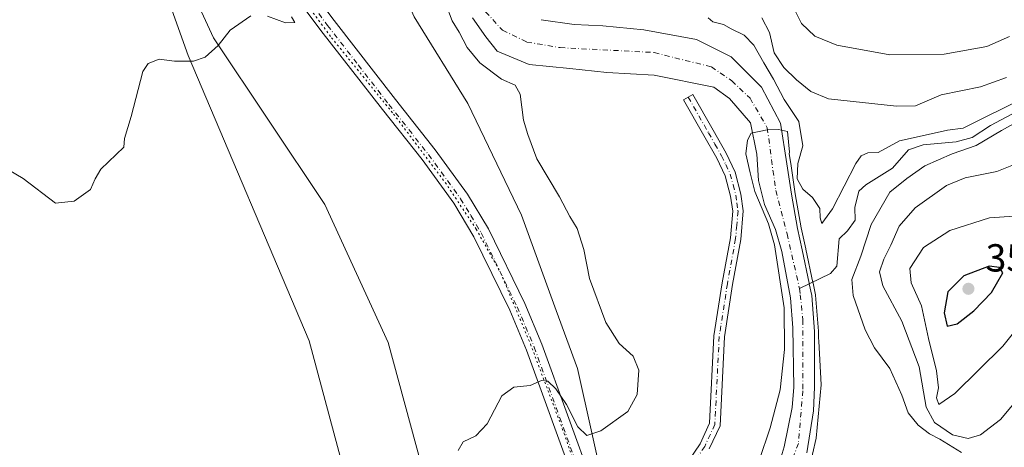
# Model space of a CAD drawing. Units: metres. Extents: x 632811 to 636305, y 4651030 to 4653409.
# Drawn here: x 635850 to 636102, y 4651934 to 4652044 of the extents above; entities that cross this region are included whole.
import ezdxf

# ---------------------------------------------------------------- set-up
doc = ezdxf.new("R2010")
doc.units = ezdxf.units.M
doc.header["$MEASUREMENT"] = 0
doc.linetypes.add('DGN Style 4', pattern=[2.638475, 1.318413, -0.659207, 0.001648, -0.659207])
doc.linetypes.add('DGN Style 5', pattern=[1.153612, 0.494405, -0.659207])
for name, color, linetype, lineweight in [('Camino Cxs', 7, 'Continuous', 0), ('Camino eje', 30, 'DGN Style 4', 13), ('Camino eje virtual', 6, 'DGN Style 4', 0), ('Corriente natural Cxs', 4, 'Continuous', 13), ('Corriente natural eje', 4, 'DGN Style 4', 0), ('Corriente natural lineal', 142, 'Continuous', 13), ('Cultivos herbáceos CxS', 92, 'Continuous', 0), ('Curva de nivel maestra', 30, 'Continuous', 30), ('Curva de nivel normal', 30, 'Continuous', 0), ('Laguna Cxs', 142, 'Continuous', 13), ('Matorral CxS', 135, 'Continuous', 0), ('Pastizal CxS', 92, 'Continuous', 0), ('Pista no pavimentada Cxs', 111, 'Continuous', 0), ('Pista no pavimentada eje', 91, 'DGN Style 4', 0), ('Punto de cota en terreno', 7, 'Continuous', 0), ('Rótulo de punto de cota en terreno', 7, 'Continuous', 0), ('Suelo desnudo CxS', 253, 'Continuous', 0), ('Vía pecuaria CxS', 92, 'Continuous', 13), ('Vía pecuaria eje', 92, 'DGN Style 5', 0)]:
    doc.layers.add(name, color=color, linetype=linetype, lineweight=lineweight)
doc.styles.add('Style-Arial', font='txt')

# ---------------------------------------------------------------- blocks, each defined once
blk = doc.blocks.new('*U15')
at = {"layer": 'Matorral CxS', "color": 135, "linetype": 'Continuous', "lineweight": 0}
blk.add_polyline3d([(636051.6101, 4651933.0601, 329.3343), (636053.3201, 4651943.7601, 329.439), (636053.6001, 4651949.8101, 329.5755), (636053.5901, 4651964.0501, 329.701), (636052.8801, 4651973.2501, 329.6854), (636052.2301, 4651976.3101, 329.8593), (636052.2201, 4651976.4001, 329.8675), (636050.4201, 4651984.9701, 330.2901), (636049.2201, 4651990.3901, 330.3673), (636047.6901, 4651999.1701, 330.2471), (636046.5201, 4652006.9301, 329.9971), (636044.8401, 4652017.3401, 330.617), (636040.0401, 4652026.5501, 331.7333), (636032.2401, 4652034.3101, 331.8987), (636023.3701, 4652038.7701, 332.4926), (636009.9101, 4652041.2201, 331.6205), (635999.4301, 4652042.2501, 331.7819), (635992.0101, 4652042.6101, 331.932), (635983.5701, 4652043.8401, 331.7898)], dxfattribs=at)
blk = doc.blocks.new('5PATER')
at = {"layer": 'Laguna Cxs', "linetype": 'Continuous', "lineweight": 0}
h = blk.add_hatch(color=51, dxfattribs=at)
edge = h.paths.add_edge_path()
edge.add_ellipse((0, 0), major_axis=(-0.11, -0.111), ratio=0.999422, start_angle=0, end_angle=360)
blk = doc.blocks.new('*U18')
at = {"layer": 'Pista no pavimentada Cxs', "color": 111, "linetype": 'Continuous', "lineweight": 0}
for points in [[(635992.8701, 4651923.4401, 334.3514), (635979.8601, 4651959.3101, 335.7108), (635975.5501, 4651969.4901, 336.4583), (635966.3801, 4651988.3201, 337.4438), (635961.2301, 4651996.8701, 337.8499), (635953.1001, 4652008.0401, 338.4182), (635942.9601, 4652020.8601, 339.0289), (635927.2201, 4652041.1101, 339.3846), (635919.3201, 4652051.6701, 339.5517), (635912.9801, 4652061.2601, 339.545), (635904.9201, 4652076.7401, 339.4129), (635899.6001, 4652090.4501, 338.9722), (635893.9601, 4652107.5301, 338.3112), (635890.6301, 4652118.8201, 338.0083), (635886.6801, 4652135.5201, 337.6629), (635878.9401, 4652171.5501, 337.673), (635877.6001, 4652176.3701, 337.5018), (635872.5901, 4652188.4501, 337.4684), (635869.0701, 4652195.9301, 337.4825), (635857.2201, 4652216.6801, 337.5826), (635851.7201, 4652224.9801, 337.8527), (635841.4801, 4652239.5101, 338.1862), (635831.3601, 4652252.0701, 338.3272)], [(635844.8401, 4652242.0501, 337.5514), (635855.2001, 4652227.3601, 337.4738), (635860.8101, 4652218.8901, 337.3384), (635872.8101, 4652197.8801, 337.1055), (635876.4501, 4652190.1601, 337.102), (635881.5901, 4652177.7501, 337.2787), (635883.0301, 4652172.5601, 337.1602), (635890.7901, 4652136.4501, 337.2041), (635894.7001, 4652119.9001, 337.306), (635897.9801, 4652108.7801, 337.6226), (635903.5601, 4652091.8801, 338.3233), (635908.7701, 4652078.4801, 339.1391), (635916.6101, 4652063.3901, 339.4962), (635922.7601, 4652054.1001, 339.4304), (635930.5701, 4652043.6701, 339.5771), (635946.2701, 4652023.4601, 339.2122), (635956.4501, 4652010.5901, 338.4942), (635964.7401, 4651999.2001, 337.7952), (635970.0901, 4651990.3301, 337.4289), (635979.3901, 4651971.2401, 336.5897), (635983.7901, 4651960.8501, 335.8582), (635996.8901, 4651924.7101, 334.3701)]]:
    blk.add_polyline3d(points, dxfattribs=at)

msp = doc.modelspace()

# ---------------------------------------------------------------- linework, layer by layer
at = {"layer": 'Camino Cxs', "color": 7, "linetype": 'Continuous', "lineweight": 0}
msp.add_polyline3d([(636019.6501, 4651928.4201, 333.2581), (636024.3001, 4651935.3601, 333.3527), (636026.7401, 4651940.5901, 333.6399), (636027.8501, 4651962.9501, 333.5072), (636029.9701, 4651976.5301, 333.3254), (636032.0401, 4651988.0101, 332.8818), (636032.6501, 4651994.8501, 332.4409), (636032.1101, 4651998.6801, 332.2885), (636030.7401, 4652003.9001, 332.5704), (636028.5901, 4652008.4201, 332.7985), (636025.2601, 4652014.2401, 332.4495), (636020.0801, 4652023.3801, 331.3979), (636022.4201, 4652024.7101, 330.8249), (636027.6001, 4652015.5701, 331.6055), (636030.9701, 4652009.6601, 331.9244), (636033.2801, 4652004.8301, 331.7077), (636034.7601, 4651999.2101, 331.5901), (636035.3501, 4651994.9201, 331.6938), (636034.7101, 4651987.6501, 332.1909), (636032.6201, 4651976.0801, 332.7115), (636030.5301, 4651962.6801, 333.1084), (636029.4001, 4651939.9301, 333.4268), (636026.6501, 4651934.0301, 333.344)], dxfattribs=at)
msp.add_polyline3d([(636019.6501, 4651928.4201, 333.2581), (636024.3001, 4651935.3601, 333.3527), (636026.7401, 4651940.5901, 333.6399), (636027.8501, 4651962.9501, 333.5072), (636029.9701, 4651976.5301, 333.3254), (636032.0401, 4651988.0101, 332.8818), (636032.6501, 4651994.8501, 332.4409), (636032.1101, 4651998.6801, 332.2885), (636030.7401, 4652003.9001, 332.5704), (636028.5901, 4652008.4201, 332.7985), (636025.2601, 4652014.2401, 332.4495), (636020.0801, 4652023.3801, 331.3979), (636022.4201, 4652024.7101, 330.8249), (636027.6001, 4652015.5701, 331.6055), (636030.9701, 4652009.6601, 331.9244), (636033.2801, 4652004.8301, 331.7077), (636034.7601, 4651999.2101, 331.5901), (636035.3501, 4651994.9201, 331.6938), (636034.7101, 4651987.6501, 332.1909), (636032.6201, 4651976.0801, 332.7115), (636030.5301, 4651962.6801, 333.1084), (636029.4001, 4651939.9301, 333.4268), (636026.6501, 4651934.0301, 333.344)], dxfattribs=at)
at = {"layer": 'Camino eje', "color": 30, "linetype": 'DGN Style 4', "lineweight": 13}
msp.add_polyline3d([(636021.2501, 4652024.0451, 331.0899), (636026.4301, 4652014.9051, 331.9964), (636028.0951, 4652011.9951, 332.1058), (636029.7801, 4652009.0401, 332.3316), (636030.8551, 4652006.7801, 332.2833), (636032.0101, 4652004.3651, 332.0516), (636032.7501, 4652001.5551, 331.9732), (636033.4351, 4651998.9451, 331.9056), (636033.7051, 4651997.0301, 331.929), (636034.0001, 4651994.8851, 332.0668), (636033.6801, 4651991.2501, 332.4085), (636033.3751, 4651987.8301, 332.5102), (636031.2951, 4651976.3051, 333.0147), (636029.1901, 4651962.8151, 333.3048), (636028.0701, 4651940.2601, 333.4777), (636025.4751, 4651934.6951, 333.3421), (636023.0501, 4651931.0801, 333.2932), (636020.7251, 4651927.6101, 333.2539), (636017.3201, 4651923.5451, 333.2483), (636013.9651, 4651919.5351, 333.284), (636010.9101, 4651915.9501, 333.3343), (636007.7101, 4651912.2051, 333.4187), (636000.3767, 4651893.6027, 333.7641)], dxfattribs=at)
at = {"layer": 'Camino eje virtual', "color": 6, "linetype": 'DGN Style 4', "lineweight": 0, "extrusion": (0.759091, -0.160361, 0.630923), "elevation": -263147.9645, "flags": 128}
msp.add_lwpolyline([(4683184.866, 214428.9635), (4683181.8306, 214429.1527), (4682793.2844, 214454.7737)], dxfattribs=at)
at = {"layer": 'Corriente natural Cxs', "color": 4, "linetype": 'Continuous', "lineweight": 13}
for points in [[(636043.7401, 4651927.7401, 329.8371), (636045.7801, 4651934.5301, 329.8069), (636047.8701, 4651944.6201, 329.7592), (636048.2701, 4651949.8301, 329.8375), (636048.0401, 4651964.9801, 330.0105), (636047.4101, 4651972.7201, 330.0047), (636045.2601, 4651984.5501, 330.1481), (636043.6201, 4651990.1701, 330.1566), (636040.8001, 4651996.5801, 330.4457), (636039.2801, 4652002.7401, 330.7482), (636038.8401, 4652009.4001, 330.8756), (636037.2201, 4652017.4601, 330.5707), (636031.8301, 4652023.7001, 330.4064), (636027.8401, 4652026.5601, 330.3643), (636012.5001, 4652029.6601, 330.6143), (636000.3901, 4652030.3601, 331.1351), (635990.9301, 4652031.3801, 331.3464), (635980.5101, 4652032.3801, 331.2585), (635972.3701, 4652035.7901, 332.5179), (635969.3901, 4652039.4801, 332.3953), (635965.9901, 4652044.3201, 332.8156)], [(636043.7401, 4651927.7401, 329.8371), (636045.7801, 4651934.5301, 329.8069), (636047.8701, 4651944.6201, 329.7592), (636048.2701, 4651949.8301, 329.8375), (636048.0401, 4651964.9801, 330.0105), (636047.4101, 4651972.7201, 330.0047), (636045.2601, 4651984.5501, 330.1481), (636043.6201, 4651990.1701, 330.1566), (636040.8001, 4651996.5801, 330.4457), (636039.2801, 4652002.7401, 330.7482), (636038.8401, 4652009.4001, 330.8756), (636037.2201, 4652017.4601, 330.5707), (636031.8301, 4652023.7001, 330.4064), (636027.8401, 4652026.5601, 330.3643), (636012.5001, 4652029.6601, 330.6143), (636000.3901, 4652030.3601, 331.1351), (635990.9301, 4652031.3801, 331.3464), (635980.5101, 4652032.3801, 331.2585), (635972.3701, 4652035.7901, 332.5179), (635969.3901, 4652039.4801, 332.3953), (635965.9901, 4652044.3201, 332.8156)], [(635983.5701, 4652043.8401, 331.7898), (635992.0101, 4652042.6101, 331.932), (635999.4301, 4652042.2501, 331.7819), (636009.9101, 4652041.2201, 331.6205), (636023.3701, 4652038.7701, 332.4926), (636032.2401, 4652034.3101, 331.8987), (636040.0401, 4652026.5501, 331.7333), (636044.8401, 4652017.3401, 330.617), (636046.5201, 4652006.9301, 329.9971), (636047.6901, 4651999.1701, 330.2471), (636049.2201, 4651990.3901, 330.3673), (636050.4201, 4651984.9701, 330.2901), (636052.2201, 4651976.4001, 329.8675), (636052.2301, 4651976.3101, 329.8593), (636052.8801, 4651973.2501, 329.6854), (636053.5901, 4651964.0501, 329.701), (636053.6001, 4651949.8101, 329.5755), (636053.3201, 4651943.7601, 329.439), (636051.6101, 4651933.0601, 329.3343)], [(635983.5701, 4652043.8401, 331.7898), (635992.0101, 4652042.6101, 331.932), (635999.4301, 4652042.2501, 331.7819), (636009.9101, 4652041.2201, 331.6205), (636023.3701, 4652038.7701, 332.4926), (636032.2401, 4652034.3101, 331.8987), (636040.0401, 4652026.5501, 331.7333), (636044.8401, 4652017.3401, 330.617), (636046.5201, 4652006.9301, 329.9971), (636047.6901, 4651999.1701, 330.2471), (636049.2201, 4651990.3901, 330.3673), (636050.4201, 4651984.9701, 330.2901), (636052.2201, 4651976.4001, 329.8675), (636052.2301, 4651976.3101, 329.8593), (636052.8801, 4651973.2501, 329.6854), (636053.5901, 4651964.0501, 329.701), (636053.6001, 4651949.8101, 329.5755), (636053.3201, 4651943.7601, 329.439), (636051.6101, 4651933.0601, 329.3343)]]:
    msp.add_polyline3d(points, dxfattribs=at)
at = {"layer": 'Corriente natural eje', "color": 4, "linetype": 'DGN Style 4', "lineweight": 0}
for points in [[(635859.0401, 4652245.0001, 333.5146), (635888.8301, 4652202.4001, 332.9749), (635902.1801, 4652186.4201, 332.7211), (635908.8201, 4652176.6001, 332.654), (635919.9501, 4652156.0701, 332.4328), (635929.4501, 4652134.6001, 332.2065), (635938.2801, 4652113.2401, 331.909), (635948.1801, 4652085.6101, 331.6151), (635957.2301, 4652067.0301, 331.4323), (635967.5201, 4652047.9001, 331.3044), (635973.7001, 4652041.1301, 331.2463), (635979.9001, 4652038.1301, 331.1634), (635988.4501, 4652036.6901, 331.3071), (636012.5501, 4652035.4501, 330.9219), (636027.1701, 4652031.7501, 330.8116), (636032.4201, 4652028.2001, 330.5174), (636037.0801, 4652023.7501, 330.3374), (636041.4901, 4652016.1701, 330.4069), (636043.6501, 4652000.1801, 330.0822), (636046.5701, 4651989.0401, 329.7814), (636049.7308, 4651975.1112, 329.8527)], [(636049.7308, 4651975.1112, 329.8527), (636049.9201, 4651973.4761, 329.7843), (636050.6401, 4651967.1001, 329.6422), (636050.5901, 4651948.9201, 329.5553), (636049.4701, 4651935.4401, 329.4627), (636043.7001, 4651920.2801, 329.5758), (636040.5201, 4651907.0701, 329.4532), (636040.5001, 4651894.7301, 329.352), (636041.9001, 4651889.9201, 328.9781), (636045.1733, 4651886.4867, 328.9976)]]:
    msp.add_polyline3d(points, dxfattribs=at)
at = {"layer": 'Corriente natural lineal', "color": 142, "linetype": 'Continuous', "lineweight": 13}
msp.add_polyline3d([(636114.6901, 4652025.3101, 336.9445), (636098.6801, 4652016.7701, 336.1323), (636093.9701, 4652013.6801, 335.472), (636089.8401, 4652012.6301, 335.1644), (636081.4501, 4652011.8601, 335.7162), (636077.6301, 4652010.5101, 335.5984), (636073.5201, 4652005.8601, 334.6393), (636066.7201, 4652001.6101, 334.2555), (636064.9501, 4651999.9901, 334.4509), (636063.8901, 4651995.8201, 333.9648), (636064.0001, 4651992.5301, 333.713), (636062.0101, 4651989.8501, 333.3448), (636059.9001, 4651987.7801, 333.3538), (636059.2901, 4651980.8001, 332.621), (636057.6501, 4651978.9101, 331.9847), (636049.7308, 4651975.1112, 329.8527)], dxfattribs=at)
at = {"layer": 'Cultivos herbáceos CxS', "color": 92, "linetype": 'Continuous', "lineweight": 0}
for points in [[(635763.8675, 4652322.0448, 343.2473), (635838.4802, 4652187.9008, 342.2469), (635850.3864, 4652154.5632, 341.1285), (635893.249, 4652034.7067, 339.998), (635924.2053, 4651961.6816, 337.7838), (635950.3991, 4651864.0502, 336.0471), (635948.8116, 4651828.3313, 334.7473), (635947.2241, 4651795.7875, 335.3839), (635949.6054, 4651764.8312, 336.4677), (635953.2758, 4651720.7854, 335.8474), (635953.5741, 4651717.2061, 335.7781), (635963.8929, 4651667.9935, 333.6357), (635981.3554, 4651604.4934, 333.0046), (635998.0242, 4651564.0121, 330.7302), (636005.5488, 4651531.0817, 331.5672), (636009.2102, 4651526.921, 330.794), (636010.5119, 4651510.1651, 330.2196), (636019.9979, 4651446.1379, 330.9625), (636032.6459, 4651393.1777, 332.9031)], [(636032.7357, 4651328.8821, 336.2686), (636047.6655, 4651323.6181, 334.3694), (636041.3409, 4651354.4455, 334.1298), (636032.6459, 4651393.1777, 332.9031), (636019.9979, 4651446.1379, 330.9625), (636010.5119, 4651510.1651, 330.2196), (636009.2102, 4651526.921, 330.794), (636005.5488, 4651531.0817, 331.5672), (635998.0242, 4651564.0121, 330.7302), (635981.3554, 4651604.4934, 333.0046), (635963.8929, 4651667.9935, 333.6357), (635953.5741, 4651717.2061, 335.7781), (635953.2758, 4651720.7854, 335.8474), (635949.6054, 4651764.8312, 336.4677), (635947.2241, 4651795.7875, 335.3839), (635948.8116, 4651828.3313, 334.7473), (635950.3991, 4651864.0502, 336.0471), (635924.2053, 4651961.6816, 337.7838), (635893.249, 4652034.7067, 339.998), (635850.3864, 4652154.5632, 341.1285), (635838.4802, 4652187.9008, 342.2469), (635763.8675, 4652322.0448, 343.2473)]]:
    msp.add_polyline3d(points, dxfattribs=at)
at = {"layer": 'Curva de nivel maestra', "color": 30, "linetype": 'Continuous', "lineweight": 30, "elevation": 350, "flags": 128}
msp.add_lwpolyline([(636087.52, 4651965.4601), (636090.1, 4651966.0701), (636094.41, 4651969.3701), (636098.91, 4651974.0201), (636101.83, 4651979.1101), (636100.95, 4651980.4401), (636098.31, 4651980.7801), (636091.86, 4651978.2901), (636087.76, 4651974.1801), (636086.77, 4651968.8401), (636087.52, 4651965.4601)], dxfattribs=at)
at = {"layer": 'Curva de nivel normal', "color": 30, "linetype": 'Continuous', "lineweight": 0, "flags": 128}
for points, elevation in [([(635959.17, 4652047.8301), (635960.84, 4652043.5201), (635962.62, 4652040.6701), (635964.69, 4652036.7001), (635967.93, 4652032.8401), (635973.44, 4652028.6401), (635976.97, 4652027.0801), (635978.23, 4652024.7701), (635979.08, 4652018.1601), (635980.19, 4652014.4401), (635982.52, 4652008.2601), (635988.26, 4651998.5501), (635990.96, 4651993.4601), (635992.79, 4651990.4401), (635994.5, 4651985.0901), (635995.95, 4651977.5901), (636000.14, 4651966.3601), (636003.53, 4651960.9901), (636007.17, 4651957.7601), (636008.64, 4651954.2001), (636008.22, 4651947.9601), (636005.8, 4651943.5801), (635998.89, 4651938.6401), (635995.29, 4651937.4801), (635993, 4651939.6801), (635990.07, 4651945.3601), (635987.34, 4651949.4201), (635985.33, 4651951.3601), (635983.72, 4651951.5101), (635980.82, 4651950.2301), (635976.6, 4651949.8601), (635973.52, 4651947.6001), (635969.73, 4651940.4801), (635966.89, 4651937.4201), (635963.61, 4651935.8201), (635962.33, 4651933.6701)], 335), ([(636103.49, 4652039.5201), (636097.68, 4652037.0001), (636086.82, 4652035.0501), (636072.87, 4652034.8201), (636059.27, 4652037.3601), (636053.66, 4652039.6601), (636050.27, 4652042.8401), (636047.15, 4652049.0601)], 345), ([(635842.52, 4652008.1201), (635850.99, 4652003.1801), (635859.21, 4651996.8801), (635863.99, 4651997.4201), (635868.21, 4652000.3601), (635869.38, 4652003.1101), (635870.88, 4652005.5801), (635876.75, 4652011.2501), (635876.92, 4652013.4401), (635878.6, 4652019.1101), (635881.57, 4652030.5901), (635882.93, 4652032.6501), (635885.8, 4652033.7001), (635889.69, 4652033.2601), (635894.54, 4652033.2401), (635897.54, 4652034.2801), (635900.88, 4652037.2401), (635903.97, 4652041.2001), (635909.24, 4652044.8001)], 340), ([(635913.52, 4652044.7601), (635918.11, 4652043.0201), (635920.54, 4652043.1101), (635919.68, 4652044.5901)], 340), ([(636108.52, 4652024.4601), (636096.94, 4652018.7701), (636091.66, 4652016.1001), (636087.68, 4652015.6001), (636081.95, 4652014.2801), (636075.35, 4652012.8901), (636069.87, 4652009.8301), (636067.2, 4652009.7501), (636065.57, 4652009.0201), (636064.2, 4652007.0101), (636058.2, 4651995.4201), (636055.48, 4651991.7401), (636055, 4651993.1401), (636054.94, 4651995.5001), (636053.1, 4651998.3601), (636050.62, 4652000.4501), (636049.18, 4652003.1101), (636049.36, 4652007.0601), (636050.57, 4652011.6101), (636049.55, 4652017.8201), (636045.81, 4652023.3901), (636043.08, 4652028.6601), (636040.57, 4652032.8101), (636038.07, 4652037.3101), (636035.6, 4652039.8401), (636032.24, 4652041.4901), (636030.3, 4652042.5901), (636027.52, 4652043.2701), (636026.38, 4652044.3301)], 335), ([(636040.12, 4652044.3201), (636042.03, 4652040.5401), (636043.29, 4652035.3501), (636045.71, 4652031.6201), (636048.94, 4652028.4601), (636052.64, 4652025.4401), (636057.2, 4652023.5801), (636074.55, 4652021.7601), (636079.48, 4652021.7701), (636086, 4652024.6401), (636096.12, 4652026.6801), (636102.76, 4652029.0101)], 340), ([(636091.22, 4651933.1401), (636085.69, 4651936.5101), (636083.03, 4651937.9101), (636080.16, 4651940.1401), (636077.58, 4651943.2601), (636075.92, 4651947.7601), (636072.84, 4651954.5701), (636068.96, 4651959.8701), (636066.54, 4651964.5001), (636063.52, 4651973.3001), (636063.14, 4651977.3501), (636065.47, 4651983.3401), (636068.09, 4651991.4401), (636072.9, 4651999.7501), (636077.2, 4652003.2301), (636081.87, 4652006.4801), (636088.82, 4652009.4901), (636095.02, 4652011.6501), (636101.48, 4652015.5201), (636109.16, 4652019.7801)], 335), ([(636039.42, 4651931.1101), (636042.24, 4651939.4401), (636044.78, 4651949.1101), (636045.87, 4651959.4401), (636045.83, 4651970.1101), (636043.32, 4651986.2201), (636041.79, 4651991.6401), (636038.3462, 4651999.9157), (636037.1291, 4652004.6253), (636035.9649, 4652009.4936), (636036.3882, 4652013.0391), (636037.3407, 4652014.7853), (636041.4683, 4652015.6849), (636044.3258, 4652015.7378), (636046.71, 4652015.2801), (636047.21, 4652009.9201), (636047.1094, 4652009.5555), (636047.5073, 4652007.0895), (636047.5089, 4652007.0793), (636048.6772, 4651999.3306), (636050.2014, 4651990.5842), (636051.3965, 4651985.1864), (636051.3987, 4651985.1758), (636053.1987, 4651976.6058), (636053.204, 4651976.5788), (636053.214, 4651976.5106), (636053.2185, 4651976.4697), (636053.8583, 4651973.458), (636053.8771, 4651973.3271), (636054.5871, 4651964.1271), (636054.5901, 4651964.0509), (636054.5912, 4651962.4404), (636054.71, 4651961.6001), (636055.25, 4651950.4001), (636054.04, 4651936.7801), (636050.27, 4651920.4401)], 330), ([(636106.21, 4652007.4001), (636100.26, 4652004.9801), (636092.15, 4652003.3601), (636087.39, 4652001.4601), (636079.32, 4651995.7501), (636075.23, 4651991.0501), (636073.12, 4651986.1401), (636071.34, 4651982.5801), (636070.22, 4651979.3601), (636071.06, 4651975.7801), (636075.97, 4651966.7501), (636080.4, 4651955.0001), (636082.16, 4651944.7501), (636084.27, 4651940.7601), (636088.93, 4651937.6001), (636092.91, 4651936.6701), (636096.05, 4651937.6401), (636101.24, 4651941.5501), (636106.52, 4651947.9001)], 340), ([(636104.74, 4651993.5801), (636098.41, 4651993.1701), (636088.2, 4651989.8701), (636081.53, 4651985.5401), (636077.97, 4651980.1901), (636078.33, 4651976.5101), (636081, 4651970.6601), (636082.75, 4651962.2901), (636084.8, 4651954.0501), (636085.32, 4651949.6801), (636084.82, 4651947.1301), (636085.42, 4651945.4001), (636089.53, 4651948.1701), (636101.84, 4651960.2901), (636110.39, 4651971.0801), (636114.02, 4651978.8501), (636114.69, 4651985.1101), (636112.52, 4651989.6201), (636108.92, 4651992.8401), (636104.74, 4651993.5801)], 345)]:
    msp.add_lwpolyline(points, dxfattribs=dict(at, elevation=elevation))
at = {"layer": 'Matorral CxS', "color": 135, "linetype": 'Continuous', "lineweight": 0}
msp.add_polyline3d([(635983.5701, 4652043.8401, 331.7898), (635992.0101, 4652042.6101, 331.932), (635999.4301, 4652042.2501, 331.7819), (636009.9101, 4652041.2201, 331.6205), (636023.3701, 4652038.7701, 332.4926), (636032.2401, 4652034.3101, 331.8987), (636040.0401, 4652026.5501, 331.7333), (636044.8401, 4652017.3401, 330.617), (636046.5201, 4652006.9301, 329.9971), (636047.6901, 4651999.1701, 330.2471), (636049.2201, 4651990.3901, 330.3673), (636050.4201, 4651984.9701, 330.2901), (636052.2201, 4651976.4001, 329.8675), (636052.2301, 4651976.3101, 329.8593), (636052.8801, 4651973.2501, 329.6854), (636053.5901, 4651964.0501, 329.701), (636053.6001, 4651949.8101, 329.5755), (636053.3201, 4651943.7601, 329.439), (636051.6101, 4651933.0601, 329.3343)], dxfattribs=at)
at = {"layer": 'Pastizal CxS', "color": 92, "linetype": 'Continuous', "lineweight": 0}
for points in [[(636032.6459, 4651393.1777, 332.9031), (636019.9979, 4651446.1379, 330.9625), (636010.5119, 4651510.1651, 330.2196), (636009.2102, 4651526.921, 330.794), (636005.5488, 4651531.0817, 331.5672), (635998.0242, 4651564.0121, 330.7302), (635981.3554, 4651604.4934, 333.0046), (635963.8929, 4651667.9935, 333.6357), (635953.5741, 4651717.2061, 335.7781), (635953.2758, 4651720.7854, 335.8474), (635949.6054, 4651764.8312, 336.4677), (635947.2241, 4651795.7875, 335.3839), (635948.8116, 4651828.3313, 334.7473), (635950.3991, 4651864.0502, 336.0471), (635924.2053, 4651961.6816, 337.7838), (635893.249, 4652034.7067, 339.998), (635850.3864, 4652154.5632, 341.1285), (635838.4802, 4652187.9008, 342.2469), (635763.8675, 4652322.0448, 343.2473)], [(636032.7357, 4651328.8821, 336.2686), (636047.6655, 4651323.6181, 334.3694), (636041.3409, 4651354.4455, 334.1298), (636032.6459, 4651393.1777, 332.9031), (636019.9979, 4651446.1379, 330.9625), (636010.5119, 4651510.1651, 330.2196), (636009.2102, 4651526.921, 330.794), (636005.5488, 4651531.0817, 331.5672), (635998.0242, 4651564.0121, 330.7302), (635981.3554, 4651604.4934, 333.0046), (635963.8929, 4651667.9935, 333.6357), (635953.5741, 4651717.2061, 335.7781), (635953.2758, 4651720.7854, 335.8474), (635949.6054, 4651764.8312, 336.4677), (635947.2241, 4651795.7875, 335.3839), (635948.8116, 4651828.3313, 334.7473), (635950.3991, 4651864.0502, 336.0471), (635924.2053, 4651961.6816, 337.7838), (635893.249, 4652034.7067, 339.998), (635850.3864, 4652154.5632, 341.1285), (635838.4802, 4652187.9008, 342.2469), (635763.8675, 4652322.0448, 343.2473)], [(635965.9901, 4652044.3201, 332.8156), (635969.3901, 4652039.4801, 332.3953), (635972.3701, 4652035.7901, 332.5179), (635980.5101, 4652032.3801, 331.2585), (635990.9301, 4652031.3801, 331.3464), (636000.3901, 4652030.3601, 331.1351), (636012.5001, 4652029.6601, 330.6143), (636027.8401, 4652026.5601, 330.3643), (636031.8301, 4652023.7001, 330.4064), (636037.2201, 4652017.4601, 330.5707), (636038.8401, 4652009.4001, 330.8756), (636039.2801, 4652002.7401, 330.7482), (636040.8001, 4651996.5801, 330.4457), (636043.6201, 4651990.1701, 330.1566), (636045.2601, 4651984.5501, 330.1481), (636047.4101, 4651972.7201, 330.0047), (636048.0401, 4651964.9801, 330.0105), (636048.2701, 4651949.8301, 329.8375), (636047.8701, 4651944.6201, 329.7592), (636045.7801, 4651934.5301, 329.8069), (636043.7401, 4651927.7401, 329.8371)], [(635965.9901, 4652044.3201, 332.8156), (635969.3901, 4652039.4801, 332.3953), (635972.3701, 4652035.7901, 332.5179), (635980.5101, 4652032.3801, 331.2585), (635990.9301, 4652031.3801, 331.3464), (636000.3901, 4652030.3601, 331.1351), (636012.5001, 4652029.6601, 330.6143), (636027.8401, 4652026.5601, 330.3643), (636031.8301, 4652023.7001, 330.4064), (636037.2201, 4652017.4601, 330.5707), (636038.8401, 4652009.4001, 330.8756), (636039.2801, 4652002.7401, 330.7482), (636040.8001, 4651996.5801, 330.4457), (636043.6201, 4651990.1701, 330.1566), (636045.2601, 4651984.5501, 330.1481), (636047.4101, 4651972.7201, 330.0047), (636048.0401, 4651964.9801, 330.0105), (636048.2701, 4651949.8301, 329.8375), (636047.8701, 4651944.6201, 329.7592), (636045.7801, 4651934.5301, 329.8069), (636043.7401, 4651927.7401, 329.8371)]]:
    msp.add_polyline3d(points, dxfattribs=at)
at = {"layer": 'Pista no pavimentada Cxs', "color": 111, "linetype": 'Continuous', "lineweight": 0}
for points in [[(635992.8701, 4651923.4401, 334.3514), (635979.8601, 4651959.3101, 335.7108), (635975.5501, 4651969.4901, 336.4583), (635966.3801, 4651988.3201, 337.4438), (635961.2301, 4651996.8701, 337.8499), (635953.1001, 4652008.0401, 338.4182), (635942.9601, 4652020.8601, 339.0289), (635927.2201, 4652041.1101, 339.3846), (635919.3201, 4652051.6701, 339.5517), (635912.9801, 4652061.2601, 339.545), (635904.9201, 4652076.7401, 339.4129), (635899.6001, 4652090.4501, 338.9722), (635893.9601, 4652107.5301, 338.3112), (635890.6301, 4652118.8201, 338.0083), (635886.6801, 4652135.5201, 337.6629), (635878.9401, 4652171.5501, 337.673), (635877.6001, 4652176.3701, 337.5018), (635872.5901, 4652188.4501, 337.4684), (635869.0701, 4652195.9301, 337.4825), (635857.2201, 4652216.6801, 337.5826), (635851.7201, 4652224.9801, 337.8527), (635841.4801, 4652239.5101, 338.1862), (635831.3601, 4652252.0701, 338.3272)], [(635844.8401, 4652242.0501, 337.5514), (635855.2001, 4652227.3601, 337.4738), (635860.8101, 4652218.8901, 337.3384), (635872.8101, 4652197.8801, 337.1055), (635876.4501, 4652190.1601, 337.102), (635881.5901, 4652177.7501, 337.2787), (635883.0301, 4652172.5601, 337.1602), (635890.7901, 4652136.4501, 337.2041), (635894.7001, 4652119.9001, 337.306), (635897.9801, 4652108.7801, 337.6226), (635903.5601, 4652091.8801, 338.3233), (635908.7701, 4652078.4801, 339.1391), (635916.6101, 4652063.3901, 339.4962), (635922.7601, 4652054.1001, 339.4304), (635930.5701, 4652043.6701, 339.5771), (635946.2701, 4652023.4601, 339.2122), (635956.4501, 4652010.5901, 338.4942), (635964.7401, 4651999.2001, 337.7952), (635970.0901, 4651990.3301, 337.4289), (635979.3901, 4651971.2401, 336.5897), (635983.7901, 4651960.8501, 335.8582), (635996.8901, 4651924.7101, 334.3701), (636000.1301, 4651912.8301, 333.8895), (636002.1701, 4651901.8201, 333.6565)]]:
    msp.add_polyline3d(points, dxfattribs=at)
at = {"layer": 'Pista no pavimentada eje', "color": 91, "linetype": 'DGN Style 4', "lineweight": 0}
msp.add_polyline3d([(635924.9901, 4652047.6051, 339.4464), (635928.8951, 4652042.3901, 339.3961), (635936.7651, 4652032.2651, 339.2153), (635944.6151, 4652022.1601, 339.057), (635954.7751, 4652009.3151, 338.4246), (635962.9851, 4651998.0351, 337.7637), (635965.5601, 4651993.7601, 337.6105), (635968.2351, 4651989.3251, 337.3843), (635977.4701, 4651970.3651, 336.4176), (635981.8251, 4651960.0801, 335.718), (635988.3301, 4651942.1451, 334.9224), (635994.8801, 4651924.0751, 334.3643)], dxfattribs=at)
at = {"layer": 'Suelo desnudo CxS', "color": 253, "linetype": 'Continuous', "lineweight": 0}
for points in [[(636043.7401, 4651927.7401, 329.8371), (636045.7801, 4651934.5301, 329.8069), (636047.8701, 4651944.6201, 329.7592), (636048.2701, 4651949.8301, 329.8375), (636048.0401, 4651964.9801, 330.0105), (636047.4101, 4651972.7201, 330.0047), (636045.2601, 4651984.5501, 330.1481), (636043.6201, 4651990.1701, 330.1566), (636040.8001, 4651996.5801, 330.4457), (636039.2801, 4652002.7401, 330.7482), (636038.8401, 4652009.4001, 330.8756), (636037.2201, 4652017.4601, 330.5707), (636031.8301, 4652023.7001, 330.4064), (636027.8401, 4652026.5601, 330.3643), (636012.5001, 4652029.6601, 330.6143), (636000.3901, 4652030.3601, 331.1351), (635990.9301, 4652031.3801, 331.3464), (635980.5101, 4652032.3801, 331.2585), (635972.3701, 4652035.7901, 332.5179), (635969.3901, 4652039.4801, 332.3953), (635965.9901, 4652044.3201, 332.8156)], [(635965.9901, 4652044.3201, 332.8156), (635969.3901, 4652039.4801, 332.3953), (635972.3701, 4652035.7901, 332.5179), (635980.5101, 4652032.3801, 331.2585), (635990.9301, 4652031.3801, 331.3464), (636000.3901, 4652030.3601, 331.1351), (636012.5001, 4652029.6601, 330.6143), (636027.8401, 4652026.5601, 330.3643), (636031.8301, 4652023.7001, 330.4064), (636037.2201, 4652017.4601, 330.5707), (636038.8401, 4652009.4001, 330.8756), (636039.2801, 4652002.7401, 330.7482), (636040.8001, 4651996.5801, 330.4457), (636043.6201, 4651990.1701, 330.1566), (636045.2601, 4651984.5501, 330.1481), (636047.4101, 4651972.7201, 330.0047), (636048.0401, 4651964.9801, 330.0105), (636048.2701, 4651949.8301, 329.8375), (636047.8701, 4651944.6201, 329.7592), (636045.7801, 4651934.5301, 329.8069), (636043.7401, 4651927.7401, 329.8371)], [(635983.5701, 4652043.8401, 331.7898), (635992.0101, 4652042.6101, 331.932), (635999.4301, 4652042.2501, 331.7819), (636009.9101, 4652041.2201, 331.6205), (636023.3701, 4652038.7701, 332.4926), (636032.2401, 4652034.3101, 331.8987), (636040.0401, 4652026.5501, 331.7333), (636044.8401, 4652017.3401, 330.617), (636046.5201, 4652006.9301, 329.9971), (636047.6901, 4651999.1701, 330.2471), (636049.2201, 4651990.3901, 330.3673), (636050.4201, 4651984.9701, 330.2901), (636052.2201, 4651976.4001, 329.8675), (636052.2301, 4651976.3101, 329.8593), (636052.8801, 4651973.2501, 329.6854), (636053.5901, 4651964.0501, 329.701), (636053.6001, 4651949.8101, 329.5755), (636053.3201, 4651943.7601, 329.439), (636051.6101, 4651933.0601, 329.3343)], [(635983.5701, 4652043.8401, 331.7898), (635992.0101, 4652042.6101, 331.932), (635999.4301, 4652042.2501, 331.7819), (636009.9101, 4652041.2201, 331.6205), (636023.3701, 4652038.7701, 332.4926), (636032.2401, 4652034.3101, 331.8987), (636040.0401, 4652026.5501, 331.7333), (636044.8401, 4652017.3401, 330.617), (636046.5201, 4652006.9301, 329.9971), (636047.6901, 4651999.1701, 330.2471), (636049.2201, 4651990.3901, 330.3673), (636050.4201, 4651984.9701, 330.2901), (636052.2201, 4651976.4001, 329.8675), (636052.2301, 4651976.3101, 329.8593), (636052.8801, 4651973.2501, 329.6854), (636053.5901, 4651964.0501, 329.701), (636053.6001, 4651949.8101, 329.5755), (636053.3201, 4651943.7601, 329.439), (636051.6101, 4651933.0601, 329.3343)]]:
    msp.add_polyline3d(points, dxfattribs=at)
at = {"layer": 'Vía pecuaria CxS', "color": 92, "linetype": 'Continuous', "lineweight": 13}
for points in [[(636022.168, 4651432.041, 331.4591), (636002.6801, 4651547.8153, 331.14), (636000.0206, 4651563.6151, 330.6075), (635999.5638, 4651566.3283, 330.609), (635992.2807, 4651604.8227, 332.9138), (635957.6032, 4651788.1081, 336.1164), (635957.1739, 4651795.8882, 334.2195), (635956.3506, 4651810.8077, 333.5238), (635958.7319, 4651865.5765, 336.2144), (635959.9225, 4651904.0735, 335.716), (635944.4443, 4651961.2236, 336.5461), (635928.1724, 4651996.5455, 338.7016), (635899.6745, 4652039.2297, 339.9733), (635869.2681, 4652105.2072, 340.7598), (635809.9249, 4652233.9737, 341.6181), (635742.5577, 4652380.1514, 342.3336)], [(636077.048, 4651091.3158, 331.3486), (636075.5656, 4651128.3759, 331.4112), (636072.553, 4651153.015, 331.5494), (636069.6117, 4651193.6258, 331.8046), (636062.4825, 4651231.572, 332.2796), (636060.3263, 4651243.0485, 332.6043), (636022.168, 4651432.041, 331.4591), (636002.6801, 4651547.8153, 331.14), (636000.0206, 4651563.6151, 330.6075), (635999.5638, 4651566.3283, 330.609), (635992.2807, 4651604.8227, 332.9138), (635957.6032, 4651788.1081, 336.1164), (635957.1739, 4651795.8882, 334.2195), (635956.3506, 4651810.8077, 333.5238), (635958.7319, 4651865.5765, 336.2144), (635959.9225, 4651904.0735, 335.716), (635944.4443, 4651961.2236, 336.5461), (635928.1724, 4651996.5455, 338.7016), (635899.6745, 4652039.2297, 339.9733), (635869.2681, 4652105.2072, 340.7598), (635809.9249, 4652233.9737, 341.6181), (635742.5577, 4652380.1514, 342.3336)], [(635861.7825, 4652246.5326, 333.9939), (635885.4951, 4652192.8948, 335.4926), (635916.6202, 4652122.4899, 334.8812), (635951.0804, 4652044.5412, 339.855), (635964.8173, 4652022.3777, 339.1177), (635978.5756, 4651993.8027, 337.7729), (635987.4606, 4651969.4512, 336.7099), (635992.8632, 4651954.6443, 336.1345), (636000.2465, 4651921.6655, 334.133), (636000.8007, 4651919.19, 334.0245), (636003.2091, 4651906.2303, 333.6618), (636004.5049, 4651899.258, 333.5501), (636003.4465, 4651871.2121, 333.6706), (636000.5361, 4651838.6683, 333.0833), (636000.5946, 4651796.8759, 332.863), (636001.9908, 4651789.4552, 332.7908), (636035.108, 4651613.445, 326.7871), (636039.9729, 4651599.9094, 325.4653), (636077.595, 4651434.314, 327.6375)], [(635861.7825, 4652246.5326, 333.9939), (635885.4951, 4652192.8948, 335.4926), (635916.6202, 4652122.4899, 334.8812), (635951.0804, 4652044.5412, 339.855), (635964.8173, 4652022.3777, 339.1177), (635978.5756, 4651993.8027, 337.7729), (635987.4606, 4651969.4512, 336.7099), (635992.8632, 4651954.6443, 336.1345), (636000.2465, 4651921.6655, 334.133), (636000.8007, 4651919.19, 334.0245), (636003.2091, 4651906.2303, 333.6618), (636004.5049, 4651899.258, 333.5501), (636003.4465, 4651871.2121, 333.6706), (636000.5361, 4651838.6683, 333.0833), (636000.5946, 4651796.8759, 332.863), (636001.9908, 4651789.4552, 332.7908), (636035.108, 4651613.445, 326.7871), (636039.9729, 4651599.9094, 325.4653), (636077.595, 4651434.314, 327.6375)]]:
    msp.add_polyline3d(points, dxfattribs=at)
at = {"layer": 'Vía pecuaria eje', "color": 92, "linetype": 'DGN Style 5', "lineweight": 0}
msp.add_polyline3d([(635831.7122, 4652254.5132, 338.0837), (635844.28, 4652238.3074, 337.8709), (635854.5326, 4652223.4246, 337.648), (635862.8008, 4652210.5261, 337.3533), (635873.7149, 4652190.3516, 337.2567), (635880.6603, 4652171.5, 337.4239), (635885.6212, 4652151.9869, 337.3374), (635891.2436, 4652124.5364, 337.6067), (635898.1889, 4652099.4009, 338.3277), (635903.299, 4652087.1367, 338.8109), (635908.1108, 4652075.5884, 339.1902), (635917.702, 4652055.7446, 339.4275), (635929.939, 4652039.2081, 339.4269), (635945.814, 4652019.695, 338.9662), (635959.0432, 4652002.1663, 338.0048), (635966.9807, 4651990.2601, 337.4316), (635973.2646, 4651979.0152, 336.937), (635980.8714, 4651960.8251, 335.7976), (635989.4704, 4651938.0047, 334.8597), (635996.4157, 4651917.8302, 334.1633)], dxfattribs=at)

# ---------------------------------------------------------------- block references
at = {"layer": 'Matorral CxS', "color": 135, "linetype": 'Continuous', "lineweight": 0}
msp.add_blockref('*U15', (0, 0), dxfattribs=at)
at = {"layer": 'Pista no pavimentada Cxs', "color": 111, "linetype": 'Continuous', "lineweight": 0}
msp.add_blockref('*U18', (0, 0), dxfattribs=at)
at = {"layer": 'Punto de cota en terreno', "color": 7, "linetype": 'Continuous', "lineweight": 0, "xscale": 10, "yscale": 10, "zscale": 10}
msp.add_blockref('5PATER', (636093, 4651975, 350.97), dxfattribs=at)

# ---------------------------------------------------------------- texts
at = {"layer": 'Rótulo de punto de cota en terreno', "color": 7, "linetype": 'Continuous', "lineweight": 0, "style": 'Style-Arial'}
msp.add_text('350,97', height=7, dxfattribs=at).set_placement((636097.4097, 4651979.4097))

doc.saveas('drawing.dxf')
